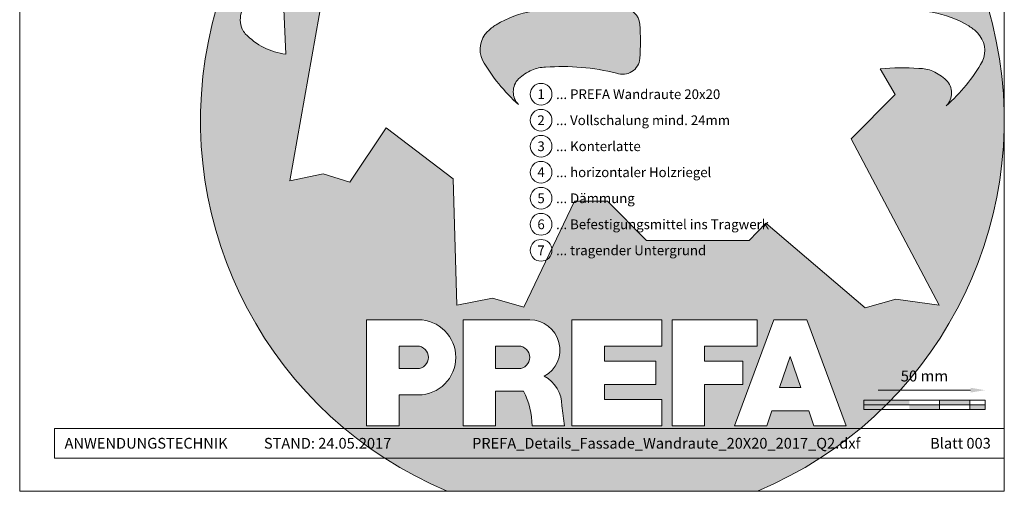
# Model space of a CAD drawing. Units: millimetres. Extents: x -4674 to 4117, y -20456 to -18801.
# Drawn here: x -1233 to -827, y -20432 to -20238 of the extents above; entities that cross this region are included whole.
import ezdxf
from ezdxf.enums import TextEntityAlignment as Align

# ---------------------------------------------------------------- set-up
doc = ezdxf.new("R2010")
doc.units = ezdxf.units.MM
doc.layers.get('Defpoints').update_dxf_attribs({"lineweight": 5})
for name, color, linetype, lineweight in [('01_PREFA-Dachprodukt', 12, 'Continuous', 13), ('07_Mauerwerk', 252, 'Continuous', 9), ('08_Bemassung', 251, 'Continuous', 5), ('10_Blattrahmen', 18, 'Continuous', 20), ('Hdgrd_hell', 250, 'Continuous', 13)]:
    doc.layers.add(name, color=color, linetype=linetype, lineweight=lineweight)
doc.styles.add('DINCont-Black', font='ufonts.com_din-black.ttf')
doc.styles.add('PREFA_Standard', font='arial.ttf', dxfattribs={"height": 20})
doc.styles.add('Romans', font='romans.shx', dxfattribs={"width": 0.8})
doc.dimstyles.new('Maschinenbau$0', dxfattribs={"dimscale": 5, "dimtxt": 1, "dimasz": 1, "dimexe": 0.5, "dimexo": 0, "dimgap": 0.25, "dimtad": 1, "dimtxsty": 'Romans', "dimcen": 1, "dimazin": 2, "dimtp": 0.01, "dimtm": 0.01, "dimtfac": 1, "dimtix": 1, "dimtmove": 2, "dimatfit": 3, "dimfxl": 1, "dimarcsym": 0})

# ---------------------------------------------------------------- blocks, each defined once
blk = doc.blocks.new('A$C3A5B5D45')
at = {"layer": 'Hdgrd_hell'}
h = blk.add_hatch(color=256, dxfattribs=at)
h.dxf.hatch_style = 1
h.paths.add_polyline_path([(-138.52, 48.7), (-138.52, 127.88), (-71.35, 127.88), (-71.35, 108.26), (-114.23, 108.26), (-114.23, 97.05), (-75.92, 97.05), (-75.92, 79.53), (-114.23, 79.53), (-114.23, 68.32), (-71.35, 68.32), (-71.35, 48.7)], flags=16)
h.paths.add_polyline_path([(-63.71, 48.7), (-63.71, 127.88), (-0.31, 127.88), (-0.31, 108.26), (-39.43, 108.26), (-39.43, 97.05), (-10.96, 97.05), (-10.96, 79.53), (-39.43, 79.53), (-39.43, 48.7)], flags=16)
h.paths.add_polyline_path([(-144.01, 48.7), (-168.3, 48.7, 0.121611), (-174.56, 74.62), (-195.45, 74.62), (-195.45, 48.7), (-219.73, 48.7), (-219.73, 127.88), (-169.88, 127.88, -0.776612), (-159.12, 85.78, -0.271559), (-145.94, 63.75, 0.024345)], flags=16)
h.paths.add_polyline_path([(-17.21, 48.7), (12.18, 127.88), (24.52, 127.88), (36.87, 127.88), (66.26, 48.7), (42.13, 48.7), (38.36, 59.91), (10.69, 59.91), (6.91, 48.7)], flags=16)
h.paths.add_polyline_path([(-178.36, 91.44), (-195.45, 91.44), (-195.45, 108.26), (-178.36, 108.26, -1)], flags=0)
h.paths.add_polyline_path([(16.58, 77.43), (24.52, 100.4), (32.46, 77.43)], flags=0)
h.paths.add_polyline_path([(-174.31, 137.34), (-197.76, 144.12), (-224.49, 138.86), (-227.14, 233.03), (-277.24, 271.22), (-304.39, 230.51), (-324.16, 236.68), (-349.12, 231.58), (-319.05, 401.34, 0.276415), (-364.71, 383.72, 0.576243), (-353.5, 359.59), (-352.11, 326.01, -0.172243), (-382.34, 341.31, -0.040261), (-384.59, 344.63, -0.192005), (-384.91, 358.48, 0.051952), (-383.08, 363.61, 0.043725), (-382.88, 366.64), (-382.88, 374.65, -0.153915), (-377.57, 391.51, -0.053766), (-373.96, 396.16, -0.189107), (-321.08, 420.43, -0.014478), (-313.68, 420.52, 0.173969), (-270.33, 438.32, -0.017711), (-245.5, 462.92, -0.108685), (-148.21, 517.71, -0.081628), (-37.8, 536.13), (65.58, 359.67, -0.06106), (130.43, 357.39, -0.088941), (157.52, 347.27, -0.067276), (164.24, 341.98, -0.315299), (167.97, 320.8, -0.081867), (140.98, 287.52, 0.414214), (140.98, 306.74, 0.07149), (131, 313.33, 0.10045), (120.45, 315.5, 0.043238), (91.69, 315.11), (102.9, 295.98), (70, 262.88), (135.6, 138.68), (103.36, 143.34), (80.53, 136.8), (6.33, 200), (-6.18, 187.1), (-82.72, 187.1), (-111.99, 216.5), (-136.6, 216.5)], flags=16)
h.paths.add_polyline_path([(-253.22, 71.82), (-267.54, 71.82), (-267.54, 48.7), (-291.82, 48.7), (-291.82, 127.88), (-253.22, 127.88, -1)], flags=16)
h.paths.add_polyline_path([(-253.96, 91.44), (-267.54, 91.44), (-267.54, 108.26), (-253.96, 108.26, -1)], flags=0)
h.paths.add_polyline_path([(-178.31, 288.41, -0.081867), (-205.3, 321.69, -0.315299), (-201.57, 342.87, -0.067276), (-194.85, 348.16, -0.088941), (-167.76, 358.27, -0.063176), (-100.67, 360.36, -0.388879), (-87.76, 348.53, -0.033302), (-87.76, 322.86, -0.493145), (-105.11, 311.82, 0.080014), (-158.2, 316.38, 0.096919), (-168.33, 314.22, 0.07149), (-178.31, 307.63, 0.414214)], flags=0)
edge = h.paths.add_edge_path()
edge.add_line((-231.57, 0), (0, 0))
edge.add_arc((-115.78, 276.76), 300, 292.70224, 607.29776)
h = blk.add_hatch(color=256, dxfattribs=at)
h.dxf.hatch_style = 1
h.paths.add_polyline_path([(-138.52, 48.7), (-138.52, 127.88), (-71.35, 127.88), (-71.35, 108.26), (-114.23, 108.26), (-114.23, 97.05), (-75.92, 97.05), (-75.92, 79.53), (-114.23, 79.53), (-114.23, 68.32), (-71.35, 68.32), (-71.35, 48.7)], flags=16)
h.paths.add_polyline_path([(-63.71, 48.7), (-63.71, 127.88), (-0.31, 127.88), (-0.31, 108.26), (-39.43, 108.26), (-39.43, 97.05), (-10.96, 97.05), (-10.96, 79.53), (-39.43, 79.53), (-39.43, 48.7)], flags=16)
h.paths.add_polyline_path([(-144.01, 48.7), (-168.3, 48.7, 0.121611), (-174.56, 74.62), (-195.45, 74.62), (-195.45, 48.7), (-219.73, 48.7), (-219.73, 127.88), (-169.88, 127.88, -0.776612), (-159.12, 85.78, -0.271559), (-145.94, 63.75, 0.024345)], flags=16)
h.paths.add_polyline_path([(-17.21, 48.7), (12.18, 127.88), (24.52, 127.88), (36.87, 127.88), (66.26, 48.7), (42.13, 48.7), (38.36, 59.91), (10.69, 59.91), (6.91, 48.7)], flags=16)
h.paths.add_polyline_path([(-178.36, 91.44), (-195.45, 91.44), (-195.45, 108.26), (-178.36, 108.26, -1)], flags=0)
h.paths.add_polyline_path([(16.58, 77.43), (24.52, 100.4), (32.46, 77.43)], flags=0)
h.paths.add_polyline_path([(-174.31, 137.34), (-197.76, 144.12), (-224.49, 138.86), (-227.14, 233.03), (-277.24, 271.22), (-304.39, 230.51), (-324.16, 236.68), (-349.12, 231.58), (-319.05, 401.34, 0.276415), (-364.71, 383.72, 0.576243), (-353.5, 359.59), (-352.11, 326.01, -0.172243), (-382.34, 341.31, -0.040261), (-384.59, 344.63, -0.192005), (-384.91, 358.48, 0.051952), (-383.08, 363.61, 0.043725), (-382.88, 366.64), (-382.88, 374.65, -0.153915), (-377.57, 391.51, -0.053766), (-373.96, 396.16, -0.189107), (-321.08, 420.43, -0.014478), (-313.68, 420.52, 0.173969), (-270.33, 438.32, -0.017711), (-245.5, 462.92, -0.108685), (-148.21, 517.71, -0.081628), (-37.8, 536.13), (65.58, 359.67, -0.06106), (130.43, 357.39, -0.088941), (157.52, 347.27, -0.067276), (164.24, 341.98, -0.315299), (167.97, 320.8, -0.081867), (140.98, 287.52, 0.414214), (140.98, 306.74, 0.07149), (131, 313.33, 0.10045), (120.45, 315.5, 0.043238), (91.69, 315.11), (102.9, 295.98), (70, 262.88), (135.6, 138.68), (103.36, 143.34), (80.53, 136.8), (6.33, 200), (-6.18, 187.1), (-82.72, 187.1), (-111.99, 216.5), (-136.6, 216.5)], flags=16)
h.paths.add_polyline_path([(-253.22, 71.82), (-267.54, 71.82), (-267.54, 48.7), (-291.82, 48.7), (-291.82, 127.88), (-253.22, 127.88, -1)], flags=16)
h.paths.add_polyline_path([(-253.96, 91.44), (-267.54, 91.44), (-267.54, 108.26), (-253.96, 108.26, -1)], flags=0)
h.paths.add_polyline_path([(-178.31, 288.41, -0.081867), (-205.3, 321.69, -0.315299), (-201.57, 342.87, -0.067276), (-194.85, 348.16, -0.088941), (-167.76, 358.27, -0.063176), (-100.67, 360.36, -0.388879), (-87.76, 348.53, -0.033302), (-87.76, 322.86, -0.493145), (-105.11, 311.82, 0.080014), (-158.2, 316.38, 0.096919), (-168.33, 314.22, 0.07149), (-178.31, 307.63, 0.414214)], flags=0)
edge = h.paths.add_edge_path()
edge.add_line((-231.57, 0), (0, 0))
edge.add_arc((-115.78, 276.76), 300, 292.70224, 607.29776)
at = {"layer": 'Hdgrd_hell', "lineweight": 5}
h = blk.add_hatch(color=256, dxfattribs=at)
h.dxf.hatch_style = 1
h.paths.add_polyline_path([(-167.76, 358.27, 0.089731), (-195.07, 348.03, 0.076449), (-202.53, 341.83, 0.294578), (-205.3, 321.69, 0.081867), (-178.31, 288.41, -0.414214), (-178.31, 307.63, -0.07149), (-168.33, 314.22, -0.096919), (-158.2, 316.38, -0.080014), (-105.11, 311.82, 0.493145), (-87.76, 322.86, 0.033302), (-87.76, 348.53, 0.388879), (-100.67, 360.36, 0.063176)])
h = blk.add_hatch(color=256, dxfattribs=at)
h.dxf.hatch_style = 1
h.paths.add_polyline_path([(-167.76, 358.27, 0.089731), (-195.07, 348.03, 0.076449), (-202.53, 341.83, 0.294578), (-205.3, 321.69, 0.081867), (-178.31, 288.41, -0.414214), (-178.31, 307.63, -0.07149), (-168.33, 314.22, -0.096919), (-158.2, 316.38, -0.080014), (-105.11, 311.82, 0.493145), (-87.76, 322.86, 0.033302), (-87.76, 348.53, 0.388879), (-100.67, 360.36, 0.063176)])
h = blk.add_hatch(color=256, dxfattribs=at)
h.dxf.hatch_style = 1
h.paths.add_polyline_path([(-253.96, 108.26), (-267.54, 108.26), (-267.54, 91.44), (-253.96, 91.44, 1)])
h = blk.add_hatch(color=256, dxfattribs=at)
h.dxf.hatch_style = 1
h.paths.add_polyline_path([(-253.96, 108.26), (-267.54, 108.26), (-267.54, 91.44), (-253.96, 91.44, 1)])
h = blk.add_hatch(color=256, dxfattribs=at)
h.dxf.hatch_style = 1
h.paths.add_polyline_path([(-178.36, 108.26), (-195.45, 108.26), (-195.45, 91.44), (-178.36, 91.44, 1)])
h = blk.add_hatch(color=256, dxfattribs=at)
h.dxf.hatch_style = 1
h.paths.add_polyline_path([(-178.36, 108.26), (-195.45, 108.26), (-195.45, 91.44), (-178.36, 91.44, 1)])
h = blk.add_hatch(color=256, dxfattribs=at)
h.dxf.hatch_style = 1
h.paths.add_polyline_path([(16.58, 77.43), (32.46, 77.43), (24.52, 100.4)])
h = blk.add_hatch(color=256, dxfattribs=at)
h.dxf.hatch_style = 1
h.paths.add_polyline_path([(16.58, 77.43), (32.46, 77.43), (24.52, 100.4)])
for p, q in [((-291.82, 127.88), (-253.22, 127.88)), ((-291.82, 127.88), (-291.82, 48.7)), ((-291.82, 127.88), (-253.22, 127.88)), ((-291.82, 127.88), (-291.82, 48.7)), ((-219.73, 127.88), (-169.88, 127.88)), ((-219.73, 127.88), (-219.73, 48.7)), ((-219.73, 127.88), (-169.88, 127.88)), ((-219.73, 127.88), (-219.73, 48.7)), ((-138.52, 127.88), (-138.52, 48.7)), ((-138.52, 127.88), (-71.35, 127.88)), ((-138.52, 127.88), (-138.52, 48.7)), ((-138.52, 127.88), (-71.35, 127.88)), ((-71.35, 127.88), (-71.35, 108.26)), ((-71.35, 127.88), (-71.35, 108.26)), ((-63.71, 127.88), (-0.31, 127.88)), ((-63.71, 127.88), (-63.71, 48.7)), ((-63.71, 127.88), (-0.31, 127.88)), ((-63.71, 127.88), (-63.71, 48.7)), ((12.18, 127.88), (-17.21, 48.7)), ((12.18, 127.88), (-17.21, 48.7)), ((-0.31, 127.88), (-0.31, 108.26)), ((-0.31, 127.88), (-0.31, 108.26)), ((12.18, 127.88), (24.52, 127.88)), ((12.18, 127.88), (24.52, 127.88)), ((36.87, 127.88), (24.52, 127.88)), ((36.87, 127.88), (24.52, 127.88)), ((36.87, 127.88), (66.26, 48.7)), ((36.87, 127.88), (66.26, 48.7)), ((-267.54, 108.26), (-253.96, 108.26)), ((-267.54, 108.26), (-267.54, 91.44)), ((-267.54, 108.26), (-253.96, 108.26)), ((-267.54, 108.26), (-267.54, 91.44)), ((-195.45, 108.26), (-178.36, 108.26)), ((-195.45, 108.26), (-195.45, 91.44)), ((-195.45, 108.26), (-178.36, 108.26)), ((-195.45, 108.26), (-195.45, 91.44)), ((-114.23, 108.26), (-114.23, 97.05)), ((-114.23, 108.26), (-71.35, 108.26)), ((-114.23, 108.26), (-114.23, 97.05)), ((-114.23, 108.26), (-71.35, 108.26)), ((-39.43, 108.26), (-0.31, 108.26)), ((-39.43, 108.26), (-39.43, 97.05)), ((-39.43, 108.26), (-0.31, 108.26)), ((-39.43, 108.26), (-39.43, 97.05)), ((-114.23, 97.05), (-75.92, 97.05)), ((-114.23, 97.05), (-75.92, 97.05)), ((-75.92, 97.05), (-75.92, 79.53)), ((-75.92, 97.05), (-75.92, 79.53)), ((-39.43, 97.05), (-10.96, 97.05)), ((-39.43, 97.05), (-10.96, 97.05)), ((-10.96, 79.53), (-10.96, 97.05)), ((-10.96, 79.53), (-10.96, 97.05)), ((24.52, 100.4), (16.58, 77.43)), ((24.52, 100.4), (16.58, 77.43)), ((24.52, 100.4), (32.46, 77.43)), ((24.52, 100.4), (32.46, 77.43)), ((-267.54, 91.44), (-253.96, 91.44)), ((-267.54, 91.44), (-253.96, 91.44)), ((-195.45, 91.44), (-178.36, 91.44)), ((-195.45, 91.44), (-178.36, 91.44)), ((-195.45, 74.62), (-195.45, 48.7)), ((-174.56, 74.62), (-195.45, 74.62)), ((-195.45, 74.62), (-195.45, 48.7)), ((-174.56, 74.62), (-195.45, 74.62)), ((-114.23, 79.53), (-75.92, 79.53)), ((-114.23, 79.53), (-114.23, 68.32)), ((-114.23, 79.53), (-75.92, 79.53)), ((-114.23, 79.53), (-114.23, 68.32)), ((-39.43, 79.53), (-10.96, 79.53)), ((-39.43, 79.53), (-39.43, 48.7)), ((-39.43, 79.53), (-10.96, 79.53)), ((-39.43, 79.53), (-39.43, 48.7)), ((16.58, 77.43), (32.46, 77.43)), ((16.58, 77.43), (32.46, 77.43)), ((-267.54, 71.82), (-267.54, 48.7)), ((-253.22, 71.82), (-267.54, 71.82)), ((-267.54, 71.82), (-267.54, 48.7)), ((-253.22, 71.82), (-267.54, 71.82)), ((-114.23, 68.32), (-71.35, 68.32)), ((-114.23, 68.32), (-71.35, 68.32)), ((-71.35, 68.32), (-71.35, 48.7)), ((-71.35, 68.32), (-71.35, 48.7)), ((10.69, 59.91), (6.91, 48.7)), ((10.69, 59.91), (6.91, 48.7)), ((10.69, 59.91), (38.36, 59.91)), ((10.69, 59.91), (38.36, 59.91)), ((38.36, 59.91), (42.13, 48.7)), ((38.36, 59.91), (42.13, 48.7)), ((-291.82, 48.7), (-267.54, 48.7)), ((-291.82, 48.7), (-267.54, 48.7)), ((-291.82, 48.7), (-267.54, 48.7)), ((-291.82, 48.7), (-267.54, 48.7)), ((-219.73, 48.7), (-195.45, 48.7)), ((-219.73, 48.7), (-195.45, 48.7)), ((-219.73, 48.7), (-195.45, 48.7)), ((-219.73, 48.7), (-195.45, 48.7)), ((-168.3, 48.7), (-144.01, 48.7)), ((-168.3, 48.7), (-144.01, 48.7)), ((-168.3, 48.7), (-144.01, 48.7)), ((-168.3, 48.7), (-144.01, 48.7)), ((-138.52, 48.7), (-71.35, 48.7)), ((-138.52, 48.7), (-71.35, 48.7)), ((-63.71, 48.7), (-39.43, 48.7)), ((-63.71, 48.7), (-39.43, 48.7)), ((-17.21, 48.7), (6.91, 48.7)), ((-17.21, 48.7), (6.91, 48.7)), ((42.13, 48.7), (66.26, 48.7)), ((42.13, 48.7), (66.26, 48.7))]:
    blk.add_line(p, q, dxfattribs=at)
blk.add_lwpolyline([(-384.59, 344.63, -0.192005), (-384.91, 358.48, 0.051952), (-383.08, 363.61, 0.043725), (-382.88, 366.64), (-382.88, 374.65, -0.153915), (-377.57, 391.51, -0.053504), (-373.98, 396.14, -0.189201), (-321.08, 420.43, -0.014478), (-313.68, 420.52, 0.173969), (-270.33, 438.32, -0.017711), (-245.5, 462.92, -0.108685), (-148.21, 517.71, -0.081628), (-37.8, 536.13), (65.58, 359.67, -0.06106), (130.43, 357.39, -0.089731), (157.74, 347.14, -0.065256), (164.24, 341.98, -0.315299), (167.97, 320.8, -0.081867), (140.98, 287.52, 0.414214), (140.98, 306.74, 0.07149), (131, 313.33, 0.10045), (120.45, 315.5, 0.043238), (91.69, 315.11), (102.9, 295.98), (70, 262.88), (135.6, 138.68), (103.36, 143.34), (80.53, 136.8), (6.33, 200), (-6.18, 187.1), (-82.72, 187.1), (-111.99, 216.5), (-136.6, 216.5), (-174.31, 137.34), (-197.76, 144.12), (-224.49, 138.86), (-227.14, 233.03), (-277.24, 271.22), (-304.39, 230.51), (-324.16, 236.68), (-349.12, 231.58), (-319.05, 401.34, 0.276415), (-364.71, 383.72, 0.576243), (-353.5, 359.59), (-352.11, 326.01, -0.172243), (-382.34, 341.31, -0.043112), (-384.73, 344.88)], format="xyb", dxfattribs=at)
blk.add_lwpolyline([(-384.59, 344.63, -0.192005), (-384.91, 358.48, 0.051952), (-383.08, 363.61, 0.043725), (-382.88, 366.64), (-382.88, 374.65, -0.153915), (-377.57, 391.51, -0.053504), (-373.98, 396.14, -0.189201), (-321.08, 420.43, -0.014478), (-313.68, 420.52, 0.173969), (-270.33, 438.32, -0.017711), (-245.5, 462.92, -0.108685), (-148.21, 517.71, -0.081628), (-37.8, 536.13), (65.58, 359.67, -0.06106), (130.43, 357.39, -0.089731), (157.74, 347.14, -0.065256), (164.24, 341.98, -0.315299), (167.97, 320.8, -0.081867), (140.98, 287.52, 0.414214), (140.98, 306.74, 0.07149), (131, 313.33, 0.10045), (120.45, 315.5, 0.043238), (91.69, 315.11), (102.9, 295.98), (70, 262.88), (135.6, 138.68), (103.36, 143.34), (80.53, 136.8), (6.33, 200), (-6.18, 187.1), (-82.72, 187.1), (-111.99, 216.5), (-136.6, 216.5), (-174.31, 137.34), (-197.76, 144.12), (-224.49, 138.86), (-227.14, 233.03), (-277.24, 271.22), (-304.39, 230.51), (-324.16, 236.68), (-349.12, 231.58), (-319.05, 401.34, 0.276415), (-364.71, 383.72, 0.576243), (-353.5, 359.59), (-352.11, 326.01, -0.172243), (-382.34, 341.31, -0.043112), (-384.73, 344.88)], format="xyb", dxfattribs=at)
blk.add_lwpolyline([(-168.33, 314.22, -0.096919), (-158.2, 316.38, -0.080014), (-105.11, 311.82, 0.493145), (-87.76, 322.86, 0.033302), (-87.76, 348.53, 0.388879), (-100.67, 360.36, 0.063176), (-167.76, 358.27, 0.089731), (-195.07, 348.03, 0.065256), (-201.57, 342.87, 0.315299), (-205.3, 321.69, 0.081867), (-178.31, 288.41, -0.414214), (-178.31, 307.63, -0.07149)], format="xyb", close=True, dxfattribs=at)
blk.add_lwpolyline([(-168.33, 314.22, -0.096919), (-158.2, 316.38, -0.080014), (-105.11, 311.82, 0.493145), (-87.76, 322.86, 0.033302), (-87.76, 348.53, 0.388879), (-100.67, 360.36, 0.063176), (-167.76, 358.27, 0.089731), (-195.07, 348.03, 0.065256), (-201.57, 342.87, 0.315299), (-205.3, 321.69, 0.081867), (-178.31, 288.41, -0.414214), (-178.31, 307.63, -0.07149)], format="xyb", close=True, dxfattribs=at)
for centre, radius, start, end in [((-115.78, 276.76), 300, 292.70224, 247.29776), ((-115.78, 276.76), 300, 292.70224, 247.29776), ((-253.22, 99.85), 28.03, 270, 90), ((-253.22, 99.85), 28.03, 270, 90), ((-169.88, 105.46), 22.42, 298.66662, 90), ((-169.88, 105.46), 22.42, 298.66662, 90), ((-253.96, 99.85), 8.41, 270, 90), ((-253.96, 99.85), 8.41, 270, 90), ((-178.36, 99.85), 8.41, 270, 90), ((-178.36, 99.85), 8.41, 270, 90), ((-171.31, 63.53), 25.38, 0.51011, 61.28127), ((-171.31, 63.53), 25.38, 0.51011, 61.28127), ((-223.94, 48.98), 55.64, 359.71477, 27.44987), ((-223.94, 48.98), 55.64, 359.71477, 27.44987), ((9.51, 75.95), 155.92, 184.48704, 190.06549), ((9.51, 75.95), 155.92, 184.48704, 190.06549)]:
    blk.add_arc(centre, radius, start, end, dxfattribs=at)
blk = doc.blocks.new('PREFA_Kopf_Hochformat_Vorlage')
at = {"layer": '10_Blattrahmen'}
for p, q in [((735, 46.76), (26.06, 46.76)), ((26.06, 46.76), (26.06, 24.75)), ((26.06, 24.75), (735, 24.75))]:
    blk.add_line(p, q, dxfattribs=at)
blk.add_lwpolyline([(0, 0), (735, 0), (735, 1039.5), (0, 1039.5)], close=True, dxfattribs=at)
blk.add_blockref('A$C3A5B5D45', (550.78, 0))
at = {"insert": (33.49, 35.75), "char_height": 8, "attachment_point": 4, "style": 'DINCont-Black'}
blk.add_mtext_dynamic_manual_height_columns('ANWENDUNGSTECHNIK', width=133.1485, gutter_width=12.5, heights=[0], dxfattribs=at)
at = {"style": 'DINCont-Black'}
blk.add_attdef('STAND:', text='', height=8, dxfattribs=at).set_placement((182.32, 35.74), align=Align.MIDDLE_LEFT)
blk.add_attdef('DATEINAME', text='', height=8, dxfattribs=at).set_placement((482.69, 35.75), align=Align.MIDDLE_CENTER)
blk.add_attdef('BLATT_NR', text='', height=8, dxfattribs=at).set_placement((725, 35.74), align=Align.MIDDLE_RIGHT)
at = {"layer": '01_PREFA-Dachprodukt', "style": 'DINCont-Black'}
blk.add_attdef('ÜBERSCHIRFT_1', text='', height=18.6, dxfattribs=at).set_placement((701.22, 955.24), align=Align.MIDDLE_RIGHT)
blk = doc.blocks.new('*D65')
at = {"layer": '07_Mauerwerk', "color": 0}
blk.add_line((-878.77, -20390.71), (-840.77, -20390.71), dxfattribs=at)
for points in [[(-878.77, -20389.71), (-878.77, -20391.71), (-884.77, -20390.71)], [(-840.77, -20389.71), (-840.77, -20391.71), (-834.77, -20390.71)]]:
    blk.add_solid(points, dxfattribs=at)
at = {"layer": 'Defpoints', "color": 0}
for p in [(-834.77, -20390.71), (-884.77, -20394.87), (-834.77, -20394.87)]:
    blk.add_point(p, dxfattribs=at)
at = {"layer": '07_Mauerwerk', "color": 0, "insert": (-859.77, -20385.46), "char_height": 4.5, "attachment_point": 5, "style": 'Romans'}
blk.add_mtext('50 mm', dxfattribs=at)

msp = doc.modelspace()

# ---------------------------------------------------------------- hatches: boundary and pattern name
at = {"layer": '07_Mauerwerk'}
h = msp.add_hatch(color=256, dxfattribs=at)
h.paths.add_polyline_path([(-878.5239, -20396.7468), (-884.7739, -20396.7468), (-884.7739, -20398.6218), (-878.5239, -20398.6218)])
h.paths.add_polyline_path([(-866.0239, -20394.8718), (-878.5239, -20394.8718), (-878.5239, -20396.7468), (-866.0239, -20396.7468)])
h.paths.add_polyline_path([(-853.5239, -20396.7468), (-866.0239, -20396.7468), (-866.0239, -20398.6218), (-853.5239, -20398.6218)])
h.paths.add_polyline_path([(-841.0239, -20394.8718), (-853.5239, -20394.8718), (-853.5239, -20396.7468), (-841.0239, -20396.7468)])
h.paths.add_polyline_path([(-834.7739, -20396.7468), (-841.0239, -20396.7468), (-841.0239, -20398.6218), (-834.7739, -20398.6218)])

# ---------------------------------------------------------------- linework, layer by layer
for p, q in [((-834.7739, -20394.8718), (-884.7739, -20394.8718)), ((-884.7739, -20398.6218), (-884.7739, -20394.8718)), ((-884.7739, -20396.7468), (-834.7739, -20396.7468)), ((-853.5239, -20398.6218), (-853.5239, -20394.8718)), ((-841.0239, -20398.6218), (-841.0239, -20394.8718)), ((-834.7739, -20398.6218), (-834.7739, -20394.8718)), ((-834.7739, -20398.6218), (-884.7739, -20398.6218))]:
    msp.add_line(p, q, dxfattribs=at)
at = {"layer": '08_Bemassung'}
for centre in [(-1017.7813, -20268.788), (-1017.7813, -20279.508), (-1017.7813, -20290.228), (-1017.7813, -20300.9481), (-1017.7813, -20311.6681), (-1017.7813, -20322.3881), (-1017.7813, -20333.1082)]:
    msp.add_circle(centre, 4.48, dxfattribs=at)

# ---------------------------------------------------------------- block references
ref = msp.add_blockref('PREFA_Kopf_Hochformat_Vorlage', (-1232.694, -20432.3247), dxfattribs=dict(xscale=0.5521196332035075, yscale=0.5521196332035075, zscale=0.5521196332035075))
ref.add_attrib('STAND:', 'STAND: 24.05.2017', dxfattribs={"height": 4.416957, "style": 'DINCont-Black'}).set_placement((-1132.0293, -20412.5931), align=Align.MIDDLE_LEFT)
ref.add_attrib('DATEINAME', 'PREFA_Details_Fassade_Wandraute_20X20_2017_Q2.dxf', dxfattribs={"height": 4.416957, "style": 'DINCont-Black'}).set_placement((-966.1938, -20412.5841), align=Align.MIDDLE_CENTER)
ref.add_attrib('BLATT_NR', 'Blatt 003', dxfattribs={"height": 4.41696, "style": 'DINCont-Black'}).set_placement((-832.4077, -20412.5931), align=Align.MIDDLE_RIGHT)

# ---------------------------------------------------------------- texts
at = {"layer": '08_Bemassung', "style": 'PREFA_Standard'}
for s, p in [('1', (-1017.7813, -20268.788)), ('2', (-1017.7813, -20279.508)), ('3', (-1017.7813, -20290.228)), ('4', (-1017.7813, -20300.9481)), ('5', (-1017.7813, -20311.6681)), ('6', (-1017.7813, -20322.3881)), ('7', (-1017.7813, -20333.1082))]:
    msp.add_text(s, height=4, dxfattribs=at).set_placement(p, align=Align.MIDDLE_CENTER)
for s, p in [('... PREFA Wandraute 20x20', (-1011.5891, -20268.788)), ('... Vollschalung mind. 24mm ', (-1011.5891, -20279.508)), ('... Konterlatte', (-1011.5891, -20290.228)), ('... horizontaler Holzriegel', (-1011.5891, -20300.9481)), ('... Dämmung', (-1011.5891, -20311.6681)), ('... Befestigungsmittel ins Tragwerk', (-1011.5891, -20322.3881)), ('... tragender Untergrund', (-1011.5891, -20333.1082))]:
    msp.add_text(s, height=4.000012, dxfattribs=at).set_placement(p, align=Align.MIDDLE_LEFT)

# ---------------------------------------------------------------- dimensions: what is measured, and where the dimension line sits
at = {"layer": '07_Mauerwerk'}
dim = msp.add_linear_dim(base=(-834.7739, -20390.7083), p1=(-884.7739, -20394.8718), p2=(-834.7739, -20394.8718), dimstyle='Maschinenbau$0', override={"dimscale": 3, "dimtxt": 1.5, "dimasz": 2, "dimgap": 1, "dimpost": ' mm', "dimse1": 1, "dimse2": 1, "dimlwd": -1}, dxfattribs=at)
dim.commit()
dim.dimension.update_dxf_attribs({"geometry": '*D65', "text_midpoint": (-859.7739, -20385.4583)})

doc.saveas('drawing.dxf')
